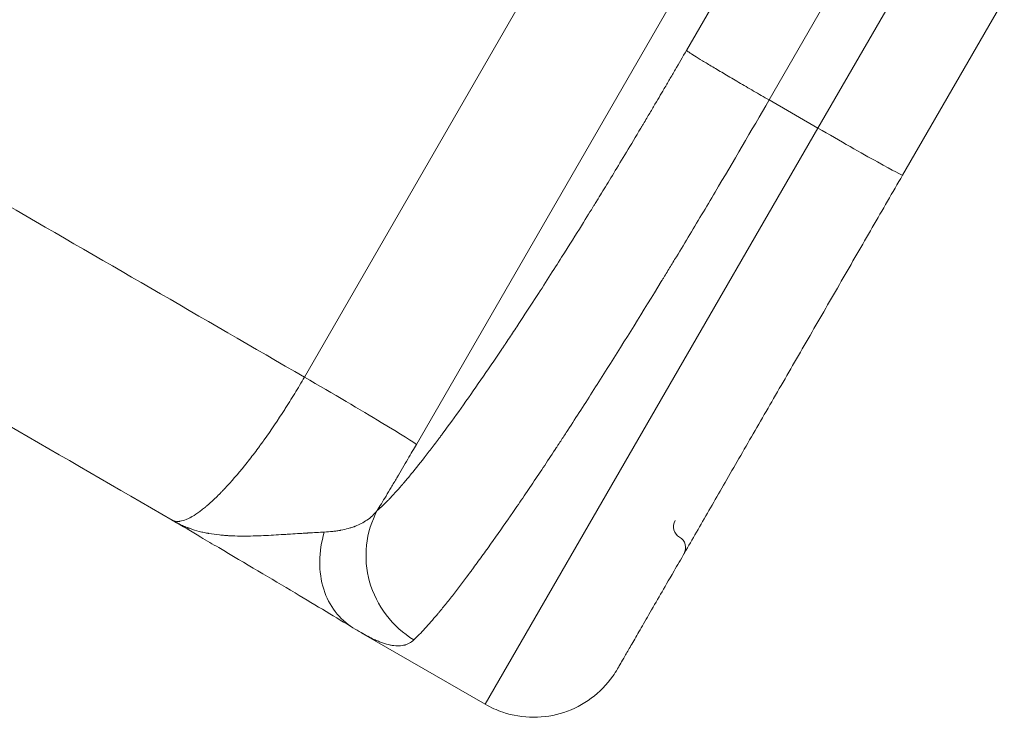
# Model space of a CAD drawing. Extents: x 0 to 25200, y -53460 to 17820.
# Drawn here: x 18382 to 18511, y -9404 to -9312 of the extents above; entities that cross this region are included whole.
import ezdxf

# ---------------------------------------------------------------- set-up
doc = ezdxf.new("R2010")
doc.units = 0
doc.header["$MEASUREMENT"] = 0
doc.header["$PDMODE"] = 1
doc.layers.get('0').update_dxf_attribs({"linetype": 'CONTINUOUS'})
doc.layers.get('DefPoints').update_dxf_attribs({"linetype": 'CONTINUOUS'})
for name, color, linetype, lineweight in [('FRAM3', 1, 'CONTINUOUS', 50), ('外形線', 7, 'CONTINUOUS', 18), ('寸法線', 3, 'CONTINUOUS', 18)]:
    doc.layers.add(name, color=color, linetype=linetype, lineweight=lineweight)
doc.styles.get("Standard").update_dxf_attribs({"font": 'TXT.SHX', "bigfont": 'bigfont.shx'})
doc.dimstyles.new('120-60', dxfattribs={"dimscale": 60, "dimtxt": 3, "dimasz": 3, "dimexe": 0, "dimexo": 1, "dimgap": 1, "dimtad": 3, "dimdec": 1, "dimlfac": 2, "dimdsep": 46, "dimtxsty": 'STANDARD', "dimblk": 'DOTSMALL', "dimcen": 0, "dimclrd": 256, "dimclre": 256, "dimclrt": 7, "dimadec": 3, "dimazin": 2, "dimtfac": 1, "dimtdec": 1, "dimtix": 1, "dimtmove": 2, "dimatfit": 2, "dimldrblk": 'OPEN', "dimfxl": 1, "dimtolj": 1, "dimlwd": -1, "dimlwe": -1, "dimarcsym": 0})

# ---------------------------------------------------------------- blocks, each defined once
blk = doc.blocks.new('_DotSmall')
at = {"layer": 'FRAM3', "color": 0, "const_width": 0.5}
blk.add_lwpolyline([(-0.0625, 0, 1), (0.0625, 0, 1)], format="xyb", close=True, dxfattribs=at)
blk = doc.blocks.new('*D128')
at = {"layer": 'DefPoints', "color": 0}
for p in [(22387.05, -3810), (17240, -9342.46), (22387.05, -9342.46)]:
    blk.add_point(p, dxfattribs=at)
at = {"layer": '寸法線'}
for p, q in [((17240, -9282.46), (17240, -3810)), ((17240, -3810), (22387.05, -3810)), ((22387.05, -9282.46), (22387.05, -3810))]:
    blk.add_line(p, q, dxfattribs=at)
at = {"layer": '寸法線', "xscale": 180, "yscale": 180, "zscale": 180, "rotation": 180}
blk.add_blockref('_DotSmall', (17240, -3810), dxfattribs=at)
at = {"layer": '寸法線', "xscale": 180, "yscale": 180, "zscale": 180}
blk.add_blockref('_DotSmall', (22387.05, -3810), dxfattribs=at)
at = {"layer": '寸法線', "color": 7, "insert": (19813.52, -3660), "char_height": 180, "attachment_point": 5}
blk.add_mtext('\\A1;10300', dxfattribs=at)
blk = doc.blocks.new('_OPEN')
at = {"color": 0, "linetype": 'ByBlock'}
for p, q in [((-1, 0.16667), (0, 0)), ((0, 0), (-1, -0.16667)), ((0, 0), (-1, 0))]:
    blk.add_line(p, q, dxfattribs=at)

msp = doc.modelspace()

# ---------------------------------------------------------------- linework, layer by layer
at = {"layer": '外形線'}
for p, q in [((18418.98736696, -9359.34144483), (18539.61891903, -9150.40131693)), ((18433.68604582, -9368.17641311), (18554.31767024, -9159.23631061)), ((18558.02523907, -9162.49135605), (18469.13877898, -9316.44722109)), ((18568.88074506, -9168.99241347), (18479.99429194, -9322.94826635)), ((18575.30023985, -9172.69871051), (18486.41377975, -9326.65457551)), ((18497.52312516, -9332.81262482), (18586.40958526, -9178.85675983)), ((18479.99429194, -9322.94826635), (18486.41377975, -9326.65457551)), ((18442.73953922, -9402.3005791), (18486.41377975, -9326.65457551)), ((18426.44221059, -9392.89131203), (18442.73953922, -9402.3005791))]:
    msp.add_line(p, q, dxfattribs=at)
for centre, major_axis, start_param, end_param in [((18325.59274855, -9325.80477247), (-880.08575369, 508.1177468), 4.6161501906, 4.7081749829), ((18486.52460253, -9326.46262482), (-10.99852263, 6.35), 1.5707963268, 3.1415926536)]:
    msp.add_ellipse(centre, major_axis=major_axis, ratio=0.0174524064, start_param=start_param, end_param=end_param, dxfattribs=at)
at = {"layer": '外形線', "extrusion": (0, 0, -1)}
for centre, start_param, end_param in [((18469.03622774, -9378.97837851), 4.7123889804, 6.2831853072), ((18467.44896952, -9381.72759039), 1.5707963268, 3.1415926536)]:
    msp.add_ellipse(centre, major_axis=(-1.37481533, 0.79375), ratio=0.9998476952, start_param=start_param, end_param=end_param, dxfattribs=at)
at = {"layer": '外形線'}
for points in [[(18429.04153826, -9150.9402451), (18398.75077227, -9204.82231829), (18368.45999844, -9258.70440191), (18338.16921544, -9312.58649515)], [(18433.36040776, -9393.83746521), (18430.56572581, -9392.14705422), (18426.292486, -9386.53545134), (18427.02899156, -9379.64774712), (18428.55549073, -9376.85639273)], [(18401.60466335, -9378.11023093), (18401.60820631, -9378.1123087), (18401.6118149, -9378.1143971), (18401.61548986, -9378.11649482)], [(18401.76099143, -9378.19927155), (18401.7129858, -9378.17082065), (18401.66592771, -9378.14322327), (18401.61658552, -9378.11460569)], [(18401.73053663, -9378.18175233), (18401.74064051, -9378.18773609), (18401.7507239, -9378.19369092), (18401.76078678, -9378.19961687)], [(18425.36648439, -9392.25271101), (18425.36622329, -9392.25255184), (18425.3659622, -9392.25239265), (18425.36570111, -9392.25223344)], [(18426.41864964, -9392.87769314), (18426.06768271, -9392.67506039), (18425.71714879, -9392.46654173), (18425.36570111, -9392.25223344)]]:
    msp.add_open_spline(points, degree=3, dxfattribs=at)
for points, knots in [([(18469.13877898, -9316.44722109), (18468.64954482, -9317.2945996), (18467.91380408, -9318.56399851), (18467.05308495, -9320.04038457), (18466.6222556, -9320.77722542), (18466.40673835, -9321.14528188), (18466.29895593, -9321.32921589), (18466.24505901, -9321.42115893), (18466.21810915, -9321.4671244), (18466.20463388, -9321.49010563), (18466.19885868, -9321.4999544), (18466.19500854, -9321.50652017), (18466.19274249, -9321.51038447), (18465.78562409, -9322.2046352), (18465.33029164, -9322.97893804), (18464.57270368, -9324.26158231), (18464.3077495, -9324.70931039), (18463.89175692, -9325.41064984), (18463.74999942, -9325.64938676), (18463.53273684, -9326.01485226), (18463.42294901, -9326.1994249), (18463.29284285, -9326.41796162), (18463.22728517, -9326.52802812), (18463.19438025, -9326.58326062), (18463.18025113, -9326.60697435), (18463.1708257, -9326.62279299), (18463.16660079, -9326.62988342), (18461.82775996, -9328.87668407), (18460.64327481, -9330.84081205), (18459.0936635, -9333.39169516), (18458.61486677, -9334.17623467), (18457.9529652, -9335.25708691), (18457.74170988, -9335.60138083), (18457.43882877, -9336.09418337), (18457.29088846, -9336.33467509), (18457.12440052, -9336.60498274), (18457.04268165, -9336.73757945), (18457.00220323, -9336.8032397), (18456.98205923, -9336.83591044), (18456.97201104, -9336.85220599), (18456.96699289, -9336.86034381), (18456.96484353, -9336.86382931), (18456.9634109, -9336.86615251), (18456.96233219, -9336.86790178), (18456.60001441, -9337.45544215), (18456.06445723, -9338.32250615), (18454.65640344, -9340.5843658), (18453.78365114, -9341.97953628), (18452.2392252, -9344.42034443), (18451.68532471, -9345.2916827), (18450.50427521, -9347.13771238), (18449.87711217, -9348.11242563), (18448.55625774, -9350.14963426), (18447.86255309, -9351.21214716), (18446.77882587, -9352.85695465), (18446.41040403, -9353.41370446), (18445.84801375, -9354.25940573), (18445.65892541, -9354.54306655), (18445.37299456, -9354.97090837), (18445.22945468, -9355.18541668), (18445.06101807, -9355.43663838), (18444.9765605, -9355.56248128), (18444.93427242, -9355.62545969), (18444.91311362, -9355.65696299), (18444.90253054, -9355.67271816), (18444.89723808, -9355.68059661), (18444.89496968, -9355.68397328), (18444.89345737, -9355.68622444), (18444.89240261, -9355.68779449), (18443.0175712, -9358.47852913), (18441.23418033, -9361.06072145), (18438.73363688, -9364.56699663), (18437.8286128, -9365.81313952), (18436.91582291, -9367.04189046), (18436.77282915, -9367.2336077), (18436.67775266, -9367.36090711), (18436.63223166, -9367.42177197), (18436.40251118, -9367.72852375), (18436.22065185, -9367.97004679), (18435.68094415, -9368.68281913), (18435.32896075, -9369.14228149), (18434.29747836, -9370.47212551), (18433.31506848, -9371.70463112), (18432.37286793, -9372.83124543), (18432.02671303, -9373.23658387), (18431.97010644, -9373.3026258), (18431.94864258, -9373.3276325), (18431.94525478, -9373.33157858), (18431.94299652, -9373.33420878), (18431.94268398, -9373.33457274), (18431.93994877, -9373.33775814), (18431.93334305, -9373.34544994), (18431.89072501, -9373.39505181), (18431.84591654, -9373.44706586), (18431.71620273, -9373.59713386), (18431.61607563, -9373.71236538), (18431.27767051, -9374.0980586), (18431.00104753, -9374.40909763), (18430.52682593, -9374.92416465), (18430.35894933, -9375.10379586), (18430.1612378, -9375.31078381), (18430.12810218, -9375.34538276), (18430.09470038, -9375.38011588), (18430.08074666, -9375.39460541), (18430.07768908, -9375.39777912), (18430.07342331, -9375.40220574), (18430.06702993, -9375.40883841), (18430.02663883, -9375.45070761), (18429.92192633, -9375.55872199), (18429.82537504, -9375.65700441), (18429.26139449, -9376.22613258), (18428.86860468, -9376.58679513), (18428.55549073, -9376.85639273)], [0, 0, 0, 0, 0.03125, 0.046875, 0.0546875, 0.05859375, 0.060546875, 0.0615234375, 0.0620117187, 0.0622558593, 0.0623779297, 0.0623779297, 0.0625, 0.0625, 0.09375, 0.09375, 0.109375, 0.109375, 0.1171875, 0.1171875, 0.1210937499, 0.1230468749, 0.1240234374, 0.1245117187, 0.1247558593, 0.1247558593, 0.1249999999, 0.1249999999, 0.1874999999, 0.1874999999, 0.2187499999, 0.2187499999, 0.2343749999, 0.2343749999, 0.2421874999, 0.2460937499, 0.2480468749, 0.2490234374, 0.2495117186, 0.2497558593, 0.2498779296, 0.2499389647, 0.2499389647, 0.2499999999, 0.2499999999, 0.3124999999, 0.3124999999, 0.3749999999, 0.3749999999, 0.4062499999, 0.4062499999, 0.4374999999, 0.4374999999, 0.4687499999, 0.4687499999, 0.4843749999, 0.4843749999, 0.4921874999, 0.4921874999, 0.4960937499, 0.4980468749, 0.4990234374, 0.4995117187, 0.4997558593, 0.4998779296, 0.4999389648, 0.4999694823, 0.4999694823, 0.4999999999, 0.4999999999, 0.6249999999, 0.6249999999, 0.6875, 0.6953125, 0.69921875, 0.69921875, 0.703125, 0.703125, 0.71875, 0.71875, 0.75, 0.75, 0.8125, 0.84375, 0.84765625, 0.849609375, 0.8498535156, 0.8499755859, 0.8499755859, 0.8500976562, 0.8500976562, 0.8505859375, 0.8515625, 0.859375, 0.859375, 0.875, 0.875, 0.90625, 0.90625, 0.921875, 0.921875, 0.923828125, 0.9248046875, 0.9248046875, 0.9250488281, 0.9250488281, 0.9252929687, 0.92578125, 0.9296875, 0.9375, 0.9375, 1, 1, 1, 1]), ([(18469.13877898, -9316.44722109), (18469.19120836, -9316.49325122), (18469.30666872, -9316.57554383), (18469.65970128, -9316.80983851), (18469.89726652, -9316.96183597), (18470.48636735, -9317.33033101), (18470.83789136, -9317.54682133), (18471.6428602, -9318.03688103), (18472.0962892, -9318.31044075), (18473.08952366, -9318.90526095), (18473.62930957, -9319.22650972), (18474.77675161, -9319.90569402), (18475.38438516, -9320.2636162), (18476.64668898, -9321.00387537), (18477.30133441, -9321.3861978), (18478.63521559, -9322.16214835), (18479.31442509, -9322.55576119), (18479.99429194, -9322.94826635)], [0, 0, 0, 0, 0.125, 0.125, 0.25, 0.25, 0.375, 0.375, 0.5, 0.5, 0.625, 0.625, 0.75, 0.75, 0.875, 0.875, 1, 1, 1, 1]), ([(18479.99429194, -9322.94826635), (18477.65696334, -9326.99663777), (18475.28855328, -9331.04304551), (18471.73397103, -9337.03236685), (18470.54880022, -9339.01539476), (18468.77627365, -9341.95995424), (18468.18630357, -9342.93647611), (18467.30337146, -9344.39252391), (18466.86241117, -9345.11836401), (18466.34899906, -9345.96108484), (18466.09257295, -9346.38138821), (18465.96443233, -9346.59127141), (18465.9095307, -9346.68116336), (18465.87293316, -9346.74107839), (18465.8549385, -9346.77053457), (18463.45585153, -9350.69722023), (18461.07894664, -9354.52687319), (18457.57626549, -9360.07221719), (18456.41920827, -9361.88737698), (18454.70697536, -9364.54702397), (18454.1401258, -9365.42305302), (18453.29666378, -9366.71963625), (18452.87663604, -9367.36356244), (18452.38979845, -9368.10679945), (18452.14720523, -9368.47636884), (18452.02611837, -9368.66063544), (18451.9656278, -9368.75263848), (18451.93971464, -9368.79204037), (18451.92244174, -9368.81830206), (18451.91339981, -9368.83204809), (18450.85209385, -9370.44536329), (18449.81122626, -9372.01001221), (18448.27711939, -9374.28736898), (18447.77028833, -9375.03487565), (18447.018004, -9376.13671603), (18446.64385284, -9376.68278054), (18446.21108468, -9377.3109128), (18445.99566845, -9377.62268694), (18445.88820637, -9377.77799396), (18445.83453734, -9377.85550158), (18445.80771839, -9377.89421881), (18445.79622791, -9377.91080406), (18445.78856832, -9377.92185914), (18445.78445894, -9377.92778983), (18444.87234304, -9379.24408731), (18443.97847444, -9380.5150945), (18442.66988114, -9382.34375084), (18442.23905891, -9382.94031463), (18441.60222029, -9383.81337174), (18441.39150693, -9384.10075865), (18441.07795607, -9384.52609659), (18440.92181046, -9384.73732989), (18440.7407803, -9384.98119135), (18440.65055487, -9385.10246955), (18440.60551515, -9385.1629445), (18440.58301361, -9385.19314081), (18440.57337403, -9385.20607326), (18440.56694852, -9385.21469292), (18440.56339058, -9385.21946533), (18439.82676323, -9386.20745101), (18439.10787276, -9387.15099249), (18438.06381508, -9388.48466858), (18437.72151873, -9388.91560416), (18437.21823879, -9389.53883574), (18437.05217347, -9389.74271667), (18436.80581977, -9390.04239326), (18436.68332905, -9390.19069526), (18436.54166868, -9390.36094824), (18436.47115549, -9390.44537347), (18436.43597885, -9390.48740956), (18436.41841061, -9390.50838331), (18436.40963151, -9390.5188591), (18436.40587013, -9390.52334634), (18436.40336277, -9390.52633731), (18436.40191821, -9390.52806034), (18435.85689214, -9391.17810479), (18435.32474868, -9391.78993388), (18434.30422008, -9392.90485037), (18433.81584206, -9393.40792541), (18433.36040776, -9393.83746521)], [0, 0, 0, 0, 0.125, 0.125, 0.1875, 0.1875, 0.21875, 0.21875, 0.234375, 0.2421875, 0.24609375, 0.248046875, 0.2490234375, 0.2490234375, 0.25, 0.25, 0.375, 0.375, 0.4375, 0.4375, 0.46875, 0.46875, 0.484375, 0.4921875, 0.49609375, 0.498046875, 0.4990234375, 0.4995117188, 0.4995117188, 0.5, 0.5, 0.5625, 0.5625, 0.59375, 0.59375, 0.609375, 0.6171875, 0.62109375, 0.623046875, 0.6240234375, 0.6245117188, 0.6247558594, 0.6247558594, 0.625, 0.625, 0.6875, 0.6875, 0.71875, 0.71875, 0.734375, 0.734375, 0.7421875, 0.74609375, 0.748046875, 0.7490234375, 0.7495117188, 0.7497558594, 0.7497558594, 0.75, 0.75, 0.8125, 0.8125, 0.84375, 0.84375, 0.859375, 0.859375, 0.8671875, 0.87109375, 0.873046875, 0.8740234375, 0.8745117188, 0.8747558594, 0.8748779297, 0.8748779297, 0.875, 0.875, 0.9375, 0.9375, 1, 1, 1, 1]), ([(18401.60461231, -9378.110319), (18387.23603679, -9369.78493797), (18372.82915442, -9361.44547418), (18346.27661356, -9346.09036113), (18334.12943767, -9339.07147171), (18321.98226887, -9332.05830054)], [0, 0, 0, 0, 10.0028880369, 10.0028880369, 18.4186934501, 18.4186934501, 18.4186934501, 18.4186934501]), ([(18401.61548986, -9378.11649482), (18401.64259477, -9378.13196677), (18401.67330985, -9378.14794593), (18401.74941529, -9378.1830339), (18401.79655043, -9378.20206091), (18401.87703143, -9378.22815517), (18401.90549083, -9378.23644104), (18401.95081582, -9378.24792456), (18401.97413754, -9378.25342959), (18402.00254348, -9378.259362), (18402.01705141, -9378.26219588), (18402.02333506, -9378.26338099), (18402.02753888, -9378.2641644), (18402.02986042, -9378.26459139), (18402.15364707, -9378.28710653), (18402.27013927, -9378.29272959), (18402.42974381, -9378.28887264), (18402.48044027, -9378.28550509), (18402.55200434, -9378.27859852), (18402.57511338, -9378.27598506), (18402.60857814, -9378.27173798), (18402.62501093, -9378.26953252), (18402.64364176, -9378.26684474), (18402.65282002, -9378.26547559), (18402.65737462, -9378.26478512), (18402.65964325, -9378.26443847), (18402.66061366, -9378.2642896), (18402.66126019, -9378.2641903), (18402.66139144, -9378.26417014), (18402.92540625, -9378.22351113), (18403.19616531, -9378.13929752), (18403.59874214, -9377.97354755), (18403.73235911, -9377.9116827), (18403.93029477, -9377.811816), (18403.99585968, -9377.77734602), (18404.09339539, -9377.72420062), (18404.14196045, -9377.69726753), (18404.19822437, -9377.66528458), (18404.22625254, -9377.64916134), (18404.24024006, -9377.64106784), (18404.2472271, -9377.63701325), (18404.2502201, -9377.6352739), (18404.25221511, -9377.63411397), (18404.25294577, -9377.63368902), (18404.57776077, -9377.44465498), (18404.90837663, -9377.22338572), (18405.40702897, -9376.85621126), (18405.5737071, -9376.72792538), (18405.82349138, -9376.52827798), (18405.94832596, -9376.42664802), (18406.0936708, -9376.30525655), (18406.16624556, -9376.24389595), (18406.20250558, -9376.21305451), (18406.22062838, -9376.19759414), (18406.22839371, -9376.19095983), (18406.23357024, -9376.1865351), (18406.2357748, -9376.18464994), (18406.61908915, -9375.85668359), (18407.00337157, -9375.50461787), (18407.57939406, -9374.94774249), (18407.77133951, -9374.75730856), (18408.05842305, -9374.46572483), (18408.20175667, -9374.3184485), (18408.36845848, -9374.14429497), (18408.45166006, -9374.05666775), (18408.49322114, -9374.01272053), (18408.51399146, -9373.99071402), (18408.5228908, -9373.98127566), (18408.5288232, -9373.97498188), (18408.5314318, -9373.97221358), (18409.38545644, -9373.06556577), (18410.25536231, -9372.05590371), (18411.55909182, -9370.43727313), (18411.99349013, -9369.88031535), (18412.64124205, -9369.02509111), (18412.85651996, -9368.73671354), (18413.17804604, -9368.29993837), (18413.33846155, -9368.08049809), (18413.52491235, -9367.82279986), (18413.61795117, -9367.6935489), (18413.66442253, -9367.62882537), (18413.68432837, -9367.60106595), (18413.69759659, -9367.58255509), (18413.70376164, -9367.57395071), (18414.61961832, -9366.29513048), (18415.52118701, -9364.96162217), (18416.50837272, -9363.42267113), (18416.61768413, -9363.25113539), (18416.78103839, -9362.99310431), (18416.83661313, -9362.90503302), (18416.94724992, -9362.72912877), (18417.22332205, -9362.28876328), (18417.49668745, -9361.84555895), (18418.14675068, -9360.77780007), (18418.57210413, -9360.06054993), (18418.98736696, -9359.34144483)], [0.0182115616, 0.0182115616, 0.0182115616, 0.0182115616, 0.03125, 0.03125, 0.046875, 0.046875, 0.0546875, 0.0546875, 0.05859375, 0.060546875, 0.0615234375, 0.06201171875, 0.06201171875, 0.0625, 0.0625, 0.09375, 0.09375, 0.109375, 0.109375, 0.1171875, 0.1171875, 0.12109375, 0.123046875, 0.1240234375, 0.12451171875, 0.12475585937, 0.12487792969, 0.12487792969, 0.125, 0.125, 0.1875, 0.1875, 0.21875, 0.21875, 0.234375, 0.234375, 0.2421875, 0.24609375, 0.248046875, 0.2490234375, 0.24951171875, 0.24975585938, 0.24975585938, 0.25, 0.25, 0.3125, 0.3125, 0.34375, 0.34375, 0.359375, 0.3671875, 0.37109375, 0.373046875, 0.3740234375, 0.37451171875, 0.37451171875, 0.375, 0.375, 0.4375, 0.4375, 0.46875, 0.46875, 0.484375, 0.4921875, 0.49609375, 0.498046875, 0.4990234375, 0.49951171875, 0.49951171875, 0.5, 0.5, 0.625, 0.625, 0.6875, 0.6875, 0.71875, 0.71875, 0.734375, 0.7421875, 0.74609375, 0.748046875, 0.7490234375, 0.7490234375, 0.75, 0.75, 0.875, 0.875, 0.890625, 0.890625, 0.8984375, 0.8984375, 0.90625, 0.9375, 0.9375, 1, 1, 1, 1]), ([(18433.68604582, -9368.17641311), (18433.68598377, -9368.17635862), (18433.68592173, -9368.17630414), (18433.68585968, -9368.17624966), (18433.39171713, -9367.91796548), (18430.05669711, -9365.82157381), (18422.78053246, -9361.53987564), (18418.98736696, -9359.34144483)], [0, 0, 0, 0, 0.0001054609, 0.0001054609, 0.0001054609, 0.5000631625, 1, 1, 1, 1]), ([(18428.55549073, -9376.85639273), (18428.89175417, -9376.30078734), (18429.27442625, -9375.66597775), (18429.91802836, -9374.59123037), (18430.14415121, -9374.21256706), (18430.61939723, -9373.4139957), (18430.86811354, -9372.99477603), (18431.65071208, -9371.67076422), (18432.12496309, -9370.86218675), (18432.97735805, -9369.40126927), (18433.35554105, -9368.74886416), (18433.68604582, -9368.17641311)], [0, 0, 0, 0, 0.25, 0.25, 0.375, 0.375, 0.5, 0.5, 0.75, 0.75, 1, 1, 1, 1]), ([(18421.5982759, -9379.68391217), (18421.97141818, -9379.66407995), (18422.34157227, -9379.63518066), (18422.88926745, -9379.57459097), (18423.07057425, -9379.55151814), (18423.34039665, -9379.51214197), (18423.47477313, -9379.49126194), (18423.63055221, -9379.46471467), (18423.70818593, -9379.45088141), (18423.7469379, -9379.44382326), (18423.76353188, -9379.44076785), (18423.7745914, -9379.43872411), (18423.78050268, -9379.43762754), (18424.11483453, -9379.37539811), (18424.43715384, -9379.30254916), (18424.90966928, -9379.17177433), (18425.06531697, -9379.1246437), (18425.29576821, -9379.04832373), (18425.41023848, -9379.00875769), (18425.54241115, -9378.96006729), (18425.6081465, -9378.93508088), (18425.64092554, -9378.92242628), (18425.65729279, -9378.9160585), (18425.66430255, -9378.91332077), (18425.66897465, -9378.91149367), (18425.67157434, -9378.91047559), (18426.20377507, -9378.70181548), (18426.7170356, -9378.43972131), (18427.6865408, -9377.76867605), (18428.14241174, -9377.35941135), (18428.55549073, -9376.85639273)], [0, 0, 0, 0, 0.125, 0.125, 0.1875, 0.1875, 0.21875, 0.234375, 0.2421875, 0.24609375, 0.248046875, 0.248046875, 0.25, 0.25, 0.375, 0.375, 0.4375, 0.4375, 0.46875, 0.484375, 0.4921875, 0.49609375, 0.498046875, 0.4990234375, 0.4990234375, 0.5, 0.5, 0.75, 0.75, 1, 1, 1, 1]), ([(18425.36570109, -9392.25223349), (18423.23497181, -9390.95328028), (18420.60881111, -9389.37475991), (18414.64264165, -9385.81613327), (18411.22528324, -9383.79177356), (18406.9516884, -9381.26626711), (18406.16344057, -9380.80068817), (18404.16230189, -9379.61908028), (18403.01599874, -9378.94258807), (18401.72960063, -9378.18333819)], [0.0003157764, 0.0003157764, 0.0003157764, 0.0003157764, 2.5771416053, 2.5771416053, 5.3917695755, 5.3917695755, 6.0236878389, 6.0236878389, 6.9906950303, 6.9906950303, 6.9906950303, 6.9906950303]), ([(18401.76078678, -9378.19961687), (18401.88356176, -9378.27191804), (18402.00328404, -9378.33991914), (18402.21543789, -9378.45592461), (18402.30888579, -9378.50531763), (18402.44580495, -9378.5754957), (18402.51345154, -9378.60960668), (18402.59091608, -9378.6477624), (18402.62928015, -9378.6664389), (18402.64836963, -9378.6756779), (18402.65789116, -9378.68027272), (18402.66196684, -9378.68223665), (18402.66468285, -9378.68354477), (18402.66576605, -9378.68406628), (18402.87618512, -9378.78531269), (18403.0818886, -9378.87706307), (18403.38489576, -9379.00331825), (18403.53501451, -9379.06360152), (18403.70754926, -9379.12930845), (18403.79314457, -9379.16104907), (18403.83577161, -9379.17664652), (18403.85704215, -9379.18437769), (18403.86614885, -9379.18767665), (18403.87221793, -9379.18987276), (18403.87483721, -9379.19081966), (18404.31946231, -9379.3513501), (18404.75717156, -9379.4836667), (18405.40368741, -9379.65011275), (18405.61753054, -9379.70024833), (18405.93529368, -9379.76842144), (18406.09342575, -9379.80074985), (18406.27649903, -9379.83560033), (18406.36766991, -9379.85233502), (18406.4131624, -9379.86053296), (18406.43588522, -9379.86458998), (18406.44561853, -9379.86631977), (18406.45210628, -9379.86747097), (18406.45496365, -9379.86797731), (18406.92306542, -9379.9507813), (18407.38306978, -9380.01376698), (18408.06279388, -9380.08639696), (18408.2876623, -9380.10696089), (18408.62201508, -9380.13316711), (18408.78845453, -9380.14510998), (18408.98126375, -9380.1571913), (18409.07731611, -9380.16279105), (18409.11840488, -9380.16509882), (18409.14578028, -9380.16661713), (18409.15886822, -9380.16733422), (18409.62950498, -9380.19277845), (18410.08824641, -9380.20677724), (18410.77682403, -9380.21518166), (18411.00639035, -9380.2159367), (18411.35051944, -9380.21435089), (18411.52252916, -9380.21287791), (18411.69440616, -9380.21044653), (18411.80895587, -9380.20861921), (18411.86585287, -9380.2076094), (18412.84501085, -9380.18850459), (18413.74792427, -9380.14583904), (18415.0575057, -9380.07266093), (18415.48998517, -9380.0467656), (18416.13054834, -9380.00759268), (18416.34269167, -9379.99450403), (18416.65865818, -9379.97491489), (18416.8161088, -9379.96508709), (18416.99879397, -9379.95363234), (18417.0898754, -9379.94791601), (18417.12885332, -9379.9454694), (18417.15482584, -9379.94383915), (18417.16825321, -9379.94299635), (18417.58160897, -9379.91705267), (18417.97851771, -9379.89199368), (18418.56548861, -9379.85566329), (18418.75974609, -9379.8437589), (18419.04870872, -9379.82631665), (18419.19258399, -9379.81769879), (18419.35930529, -9379.80784514), (18419.44237343, -9379.80297069), (18419.47791038, -9379.8008931), (18419.50158743, -9379.7995106), (18419.51406561, -9379.79878298), (18420.24059775, -9379.75646857), (18420.93495959, -9379.71866351), (18421.5982759, -9379.68391217)], [0.01216669287, 0.01216669287, 0.01216669287, 0.01216669287, 0.03125, 0.03125, 0.046875, 0.046875, 0.0546875, 0.05859375001, 0.06054687501, 0.06152343751, 0.06201171876, 0.06225585938, 0.06225585938, 0.06250000001, 0.06250000001, 0.09375000001, 0.09375000001, 0.10937500001, 0.11718750001, 0.12109375001, 0.12304687501, 0.12402343751, 0.12451171876, 0.12451171876, 0.12500000001, 0.12500000001, 0.18750000001, 0.18750000001, 0.21875000001, 0.21875000001, 0.23437500001, 0.24218750001, 0.24609375001, 0.24804687501, 0.24902343751, 0.24951171876, 0.24951171876, 0.25000000001, 0.25000000001, 0.31250000001, 0.31250000001, 0.34375, 0.34375, 0.359375, 0.3671875, 0.37109375, 0.373046875, 0.373046875, 0.375, 0.375, 0.4375, 0.4375, 0.46875, 0.46875, 0.484375, 0.4921875, 0.4921875, 0.5, 0.5, 0.625, 0.625, 0.6875, 0.6875, 0.71875, 0.71875, 0.734375, 0.7421875, 0.74609375, 0.748046875, 0.748046875, 0.75, 0.75, 0.8125, 0.8125, 0.84375, 0.84375, 0.859375, 0.8671875, 0.87109375, 0.873046875, 0.873046875, 0.875, 0.875, 1, 1, 1, 1]), ([(18425.36570111, -9392.25223344), (18423.57384388, -9391.15958186), (18420.78223857, -9387.49202243), (18420.83233786, -9382.24775149), (18421.5982759, -9379.68391217)], [0.02237062911, 0.02237062911, 0.02237062911, 0.02237062911, 0.5, 1, 1, 1, 1]), ([(18433.36040776, -9393.83746521), (18433.16775561, -9394.01924475), (18432.95930464, -9394.1690477), (18432.62240324, -9394.34669957), (18432.44789602, -9394.42376286), (18432.23361166, -9394.49324767), (18432.13947403, -9394.51866834), (18432.07620302, -9394.53464886), (18432.04448651, -9394.54211752), (18431.75357119, -9394.60568411), (18431.47951293, -9394.63072546), (18431.04442206, -9394.62248515), (18430.82087569, -9394.60691455), (18430.58817679, -9394.57442999), (18430.4309935, -9394.54904407), (18430.35164535, -9394.53454102), (18429.94704738, -9394.45222769), (18429.60796411, -9394.35683678), (18429.07514694, -9394.17131922), (18428.80269053, -9394.06795222), (18428.52096145, -9393.94902093), (18428.33105933, -9393.86631301), (18428.23530939, -9393.82336071), (18427.5943708, -9393.52777213), (18427.02213877, -9393.22615998), (18426.41889635, -9392.87786542)], [0, 0, 0, 0, 0.125, 0.125, 0.1875, 0.21875, 0.234375, 0.234375, 0.25, 0.25, 0.375, 0.375, 0.4375, 0.46875, 0.46875, 0.5, 0.5, 0.625, 0.625, 0.6875, 0.71875, 0.71875, 0.75, 0.75, 0.92462808125, 0.92462808125, 0.92462808125, 0.92462808125]), ([(18460.08806184, -9397.65205647), (18459.89940172, -9397.97882539), (18459.69555729, -9398.2981293), (18458.70242378, -9399.71050245), (18457.73659964, -9400.70087872), (18455.56939994, -9402.30755378), (18454.34104625, -9402.94384499), (18451.77895353, -9403.78705324), (18450.41339451, -9404.00463499), (18447.70141065, -9403.99940121), (18446.32088901, -9403.77138045), (18444.23537087, -9403.06761447), (18443.46478339, -9402.71929902), (18442.73953922, -9402.3005791)], [0, 0, 0, 0, 0.2266177507, 0.2266177507, 1.0359538397, 1.0359538397, 1.845301583, 1.845301583, 2.6543218246, 2.6543218246, 3.4724949264, 3.4724949264, 3.9749588276, 3.9749588276, 3.9749588276, 3.9749588276])]:
    msp.add_open_spline(points, degree=3, knots=knots, dxfattribs=at)
msp.add_rational_spline([(18460.08806184, -9397.65205647), (18460.08806184, -9397.65205647), (18475.54804326, -9370.87458318), (18497.52312516, -9332.81262482)], [0.992885048581, 0.804767381901, 0.807139032374, 1], degree=3, dxfattribs=at)

# ---------------------------------------------------------------- dimensions: what is measured, and where the dimension line sits
at = {"layer": '寸法線'}
dim = msp.add_linear_dim(base=(22387.04894105, -3810), p1=(17240, -9342.46084247), p2=(22387.04894105, -9342.46084247), text='10300', dimstyle='120-60', override={"dimdec": 6}, dxfattribs=at)
dim.commit()
dim.dimension.update_dxf_attribs({"geometry": '*D128', "text_midpoint": (19813.52447053, -3660)})

doc.saveas('drawing.dxf')
